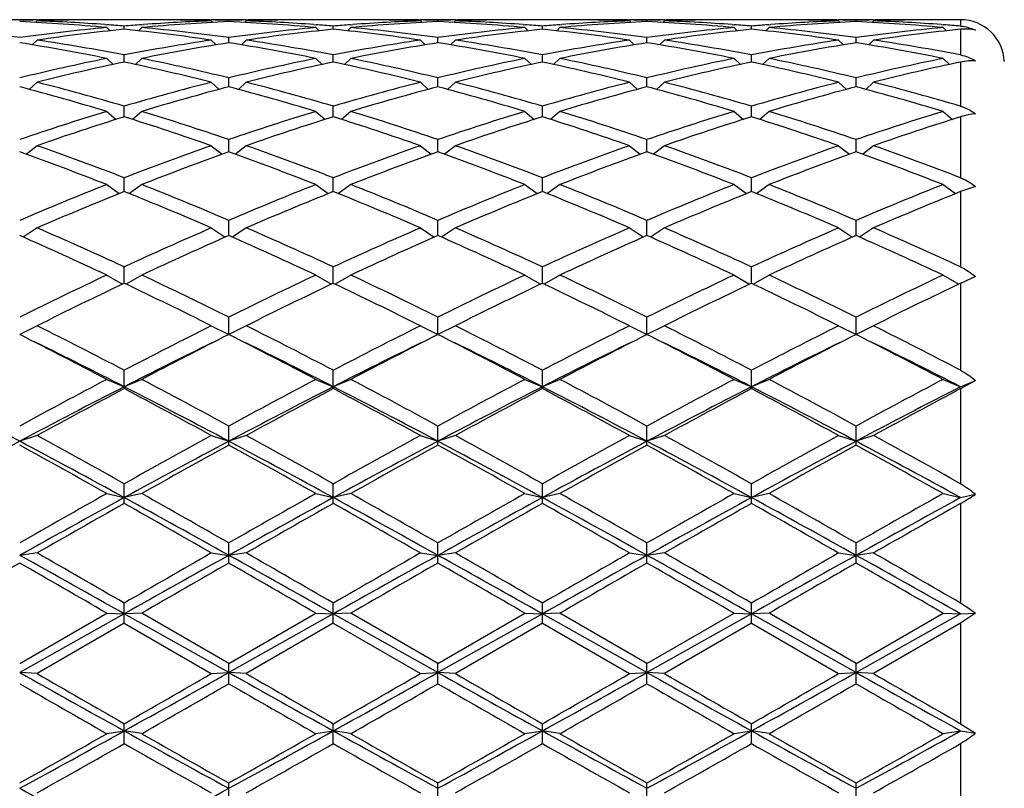
# Model space of a CAD drawing. Units: inches. Extents: x 0 to 11, y 0 to 8.5.
# Drawn here: x 9 to 9.3, y 5 to 5.3 of the extents above; entities that cross this region are included whole.
import ezdxf

# ---------------------------------------------------------------- set-up
doc = ezdxf.new("R2010")
doc.units = ezdxf.units.IN
doc.header["$LTSCALE"] = 0.605
doc.header["$MEASUREMENT"] = 0
doc.layers.get('0').update_dxf_attribs({"linetype": 'CONTINUOUS'})

msp = doc.modelspace()

# ---------------------------------------------------------------- linework, layer by layer
at = {"color": 7, "linetype": 'Continuous'}
for p, q in [((8.98889, 5.26605), (8.97769, 5.26605)), ((8.98889, 5.26567), (8.9884, 5.26518)), ((8.98888, 5.26596), (8.98948, 5.26597)), ((8.99887, 5.26594), (8.99818, 5.26593)), ((9.02345, 5.26605), (9.01007, 5.26605)), ((9.01056, 5.26449), (9.01123, 5.26444)), ((9.01676, 5.26298), (9.01676, 5.26401)), ((9.02229, 5.26444), (9.02295, 5.26449)), ((9.03534, 5.26593), (9.03465, 5.26594)), ((9.04403, 5.26597), (9.04463, 5.26596)), ((9.05583, 5.26605), (9.04463, 5.26605)), ((9.04463, 5.26567), (9.04511, 5.26518)), ((9.05023, 5.26544), (9.05023, 5.26584)), ((9.05583, 5.26567), (9.05534, 5.26518)), ((9.05582, 5.26596), (9.05642, 5.26597)), ((9.0658, 5.26594), (9.06511, 5.26593)), ((9.09039, 5.26605), (9.077, 5.26605)), ((9.0775, 5.26449), (9.07816, 5.26444)), ((9.08369, 5.26298), (9.08369, 5.26401)), ((9.08922, 5.26444), (9.08989, 5.26449)), ((9.10227, 5.26593), (9.10158, 5.26594)), ((9.11097, 5.26597), (9.11157, 5.26596)), ((9.12276, 5.26605), (9.11156, 5.26605)), ((9.11156, 5.26567), (9.11205, 5.26518)), ((9.11716, 5.26544), (9.11716, 5.26584)), ((9.12276, 5.26567), (9.12228, 5.26518)), ((9.12276, 5.26596), (9.12336, 5.26597)), ((9.13274, 5.26594), (9.13205, 5.26593)), ((9.15732, 5.26605), (9.14394, 5.26605)), ((9.14444, 5.26449), (9.1451, 5.26444)), ((9.15063, 5.26298), (9.15063, 5.26401)), ((9.15616, 5.26444), (9.15682, 5.26449)), ((9.16921, 5.26593), (9.16852, 5.26594)), ((9.17791, 5.26597), (9.17851, 5.26596)), ((9.1897, 5.26605), (9.1785, 5.26605)), ((9.1785, 5.26567), (9.17898, 5.26518)), ((9.1841, 5.26544), (9.1841, 5.26584)), ((9.1897, 5.26567), (9.18922, 5.26518)), ((9.18969, 5.26596), (9.19029, 5.26597)), ((9.19968, 5.26594), (9.19899, 5.26593)), ((9.22426, 5.26605), (9.21088, 5.26605)), ((9.21138, 5.26449), (9.21204, 5.26444)), ((9.21757, 5.26298), (9.21757, 5.26401)), ((9.2231, 5.26444), (9.22376, 5.26449)), ((9.23615, 5.26593), (9.23546, 5.26594)), ((9.24484, 5.26597), (9.24544, 5.26596)), ((9.25664, 5.26605), (9.24544, 5.26605)), ((9.24544, 5.26567), (9.24592, 5.26518)), ((9.25104, 5.26544), (9.25104, 5.26584)), ((9.25664, 5.26567), (9.25615, 5.26518)), ((9.25663, 5.26596), (9.25723, 5.26597)), ((9.26662, 5.26594), (9.26593, 5.26593)), ((9.28451, 5.26605), (9.27782, 5.26605)), ((9.27831, 5.26449), (9.27898, 5.26444)), ((9.28451, 5.26605), (9.28451, 5.26401)), ((9.01116, 5.26352), (9.0122, 5.26249)), ((9.02236, 5.26352), (9.02132, 5.26249)), ((9.07809, 5.26352), (9.07913, 5.26249)), ((9.08929, 5.26352), (9.08826, 5.26249)), ((9.14503, 5.26352), (9.14607, 5.26249)), ((9.15623, 5.26352), (9.15519, 5.26249)), ((9.21197, 5.26352), (9.21301, 5.26249)), ((9.22317, 5.26352), (9.22213, 5.26249)), ((9.27891, 5.26352), (9.27995, 5.26249)), ((9.28451, 5.26298), (9.28451, 5.25475)), ((8.98889, 5.2595), (8.98733, 5.258)), ((9.04463, 5.2595), (9.04618, 5.258)), ((9.05023, 5.25865), (9.05023, 5.2603)), ((9.05583, 5.2595), (9.05427, 5.258)), ((9.11156, 5.2595), (9.11312, 5.258)), ((9.11716, 5.25865), (9.11716, 5.2603)), ((9.12276, 5.2595), (9.12121, 5.258)), ((9.1785, 5.2595), (9.18005, 5.258)), ((9.1841, 5.25865), (9.1841, 5.2603)), ((9.1897, 5.2595), (9.18815, 5.258)), ((9.24544, 5.2595), (9.24699, 5.258)), ((9.25104, 5.25865), (9.25104, 5.2603)), ((9.25664, 5.2595), (9.25508, 5.258)), ((9.01676, 5.25249), (9.01676, 5.25475)), ((9.08369, 5.25249), (9.08369, 5.25475)), ((9.15063, 5.25249), (9.15063, 5.25475)), ((9.21757, 5.25249), (9.21757, 5.25475)), ((9.01116, 5.25365), (9.0132, 5.25173)), ((9.02236, 5.25365), (9.02031, 5.25173)), ((9.07809, 5.25365), (9.08014, 5.25173)), ((9.08929, 5.25365), (9.08725, 5.25173)), ((9.14503, 5.25365), (9.14708, 5.25173)), ((9.15623, 5.25365), (9.15419, 5.25173)), ((9.21197, 5.25365), (9.21401, 5.25173)), ((9.22317, 5.25365), (9.22113, 5.25173)), ((9.27891, 5.25365), (9.28095, 5.25173)), ((9.28451, 5.25249), (9.28451, 5.23835)), ((8.98889, 5.24601), (8.98637, 5.24375)), ((9.04463, 5.24601), (9.04714, 5.24375)), ((9.05023, 5.24457), (9.05023, 5.24741)), ((9.05583, 5.24601), (9.05331, 5.24375)), ((9.11156, 5.24601), (9.11408, 5.24375)), ((9.11716, 5.24457), (9.11716, 5.24741)), ((9.12276, 5.24601), (9.12025, 5.24375)), ((9.1785, 5.24601), (9.18102, 5.24375)), ((9.1841, 5.24457), (9.1841, 5.24741)), ((9.1897, 5.24601), (9.18718, 5.24375)), ((9.24544, 5.24601), (9.24796, 5.24375)), ((9.25104, 5.24457), (9.25104, 5.24741)), ((9.25664, 5.24601), (9.25412, 5.24375)), ((9.01116, 5.23668), (9.01414, 5.23413)), ((9.01676, 5.23495), (9.01676, 5.23835)), ((9.02236, 5.23668), (9.01937, 5.23413)), ((9.07809, 5.23668), (9.08108, 5.23413)), ((9.08369, 5.23495), (9.08369, 5.23835)), ((9.08929, 5.23668), (9.08631, 5.23413)), ((9.14503, 5.23668), (9.14802, 5.23413)), ((9.15063, 5.23495), (9.15063, 5.23835)), ((9.15623, 5.23668), (9.15324, 5.23413)), ((9.21197, 5.23668), (9.21496, 5.23413)), ((9.21757, 5.23495), (9.21757, 5.23835)), ((9.22317, 5.23668), (9.22018, 5.23413)), ((9.27891, 5.23668), (9.28189, 5.23413)), ((9.28451, 5.23495), (9.28451, 5.21545)), ((9.05023, 5.22374), (9.05023, 5.22767)), ((9.11716, 5.22374), (9.11716, 5.22767)), ((9.1841, 5.22374), (9.1841, 5.22767)), ((9.25104, 5.22374), (9.25104, 5.22767)), ((8.98889, 5.22573), (8.98543, 5.22297)), ((9.04463, 5.22573), (9.04809, 5.22297)), ((9.05583, 5.22573), (9.05236, 5.22297)), ((9.11156, 5.22573), (9.11502, 5.22297)), ((9.12276, 5.22573), (9.1193, 5.22297)), ((9.1785, 5.22573), (9.18196, 5.22297)), ((9.1897, 5.22573), (9.18624, 5.22297)), ((9.24544, 5.22573), (9.2489, 5.22297)), ((9.25664, 5.22573), (9.25318, 5.22297)), ((9.01676, 5.21104), (9.01676, 5.21545)), ((9.08369, 5.21104), (9.08369, 5.21545)), ((9.15063, 5.21104), (9.15063, 5.21545)), ((9.21757, 5.21104), (9.21757, 5.21545)), ((9.01116, 5.21326), (9.0151, 5.21037)), ((9.02236, 5.21326), (9.01841, 5.21037)), ((9.07809, 5.21326), (9.08204, 5.21037)), ((9.08929, 5.21326), (9.08535, 5.21037)), ((9.14503, 5.21326), (9.14898, 5.21037)), ((9.15623, 5.21326), (9.15228, 5.21037)), ((9.21197, 5.21326), (9.21592, 5.21037)), ((9.22317, 5.21326), (9.21922, 5.21037)), ((9.27891, 5.21326), (9.28285, 5.21037)), ((9.28927, 5.21265), (9.28451, 5.21104)), ((9.28451, 5.21104), (9.28451, 5.18692)), ((9.05023, 5.19697), (9.05023, 5.20182)), ((9.11716, 5.19697), (9.11716, 5.20182)), ((9.1841, 5.19697), (9.1841, 5.20182)), ((9.25104, 5.19697), (9.25104, 5.20182)), ((8.98889, 5.19941), (8.98443, 5.19646)), ((9.04463, 5.19941), (9.04908, 5.19646)), ((9.05583, 5.19941), (9.05137, 5.19646)), ((9.11156, 5.19941), (9.11602, 5.19646)), ((9.12276, 5.19941), (9.11831, 5.19646)), ((9.1785, 5.19941), (9.18296, 5.19646)), ((9.1897, 5.19941), (9.18524, 5.19646)), ((9.24544, 5.19941), (9.24989, 5.19646)), ((9.25664, 5.19941), (9.25218, 5.19646)), ((9.01676, 5.18168), (9.01676, 5.18692)), ((9.08369, 5.18168), (9.08369, 5.18692)), ((9.15063, 5.18168), (9.15063, 5.18692)), ((9.21757, 5.18168), (9.21757, 5.18692)), ((9.01116, 5.18431), (9.01616, 5.18138)), ((9.02236, 5.18431), (9.01736, 5.18138)), ((9.07809, 5.18431), (9.08309, 5.18138)), ((9.08929, 5.18431), (9.08429, 5.18138)), ((9.14503, 5.18431), (9.15003, 5.18138)), ((9.15623, 5.18431), (9.15123, 5.18138)), ((9.21197, 5.18431), (9.21697, 5.18138)), ((9.22317, 5.18431), (9.21817, 5.18138)), ((9.27891, 5.18431), (9.28391, 5.18138)), ((9.28927, 5.18382), (9.28451, 5.18167)), ((9.28451, 5.18167), (9.28451, 5.15385)), ((9.05023, 5.16527), (9.05023, 5.17087)), ((9.11716, 5.16527), (9.11716, 5.17087)), ((9.1841, 5.16527), (9.1841, 5.17087)), ((9.25104, 5.16527), (9.25104, 5.17087)), ((8.98889, 5.16809), (8.98329, 5.16527)), ((9.04463, 5.16809), (9.05023, 5.16527)), ((9.05583, 5.16809), (9.05023, 5.16527)), ((9.11156, 5.16809), (9.11716, 5.16527)), ((9.12276, 5.16809), (9.11716, 5.16527)), ((9.1785, 5.16809), (9.1841, 5.16527)), ((9.1897, 5.16809), (9.1841, 5.16527)), ((9.24544, 5.16809), (9.25104, 5.16527)), ((9.25664, 5.16809), (9.25104, 5.16527)), ((9.01676, 5.14796), (9.01676, 5.15385)), ((9.08369, 5.14796), (9.08369, 5.15385)), ((9.15063, 5.14796), (9.15063, 5.15385)), ((9.21757, 5.14796), (9.21757, 5.15385)), ((9.01116, 5.15092), (9.01676, 5.14859)), ((9.02236, 5.15092), (9.01676, 5.14859)), ((9.07809, 5.15092), (9.08369, 5.14859)), ((9.08929, 5.15092), (9.08369, 5.14859)), ((9.14503, 5.15092), (9.15063, 5.14859)), ((9.15623, 5.15092), (9.15063, 5.14859)), ((9.21197, 5.15092), (9.21757, 5.14859)), ((9.22317, 5.15092), (9.21757, 5.14859)), ((9.27891, 5.15092), (9.28451, 5.14859)), ((9.28451, 5.14859), (9.28927, 5.15057)), ((9.28927, 5.15057), (9.28451, 5.14796)), ((9.28451, 5.14796), (9.28451, 5.11752)), ((9.05023, 5.12989), (9.05023, 5.13601)), ((9.11716, 5.12989), (9.11716, 5.13601)), ((9.1841, 5.12989), (9.1841, 5.13601)), ((9.25104, 5.12989), (9.25104, 5.13601)), ((8.98889, 5.13296), (8.98329, 5.13114)), ((9.04463, 5.13296), (9.05023, 5.13114)), ((9.05583, 5.13296), (9.05023, 5.13114)), ((9.11156, 5.13296), (9.11716, 5.13114)), ((9.12276, 5.13296), (9.11716, 5.13114)), ((9.1785, 5.13296), (9.1841, 5.13114)), ((9.1897, 5.13296), (9.1841, 5.13114)), ((9.24544, 5.13296), (9.25104, 5.13114)), ((9.25664, 5.13296), (9.25104, 5.13114)), ((9.01676, 5.11122), (9.01676, 5.11752)), ((9.08369, 5.11122), (9.08369, 5.11752)), ((9.15063, 5.11122), (9.15063, 5.11752)), ((9.21757, 5.11122), (9.21757, 5.11752)), ((9.01116, 5.11438), (9.01676, 5.11309)), ((9.02236, 5.11438), (9.01676, 5.11309)), ((9.07809, 5.11438), (9.08369, 5.11309)), ((9.08929, 5.11438), (9.08369, 5.11309)), ((9.14503, 5.11438), (9.15063, 5.11309)), ((9.15623, 5.11438), (9.15063, 5.11309)), ((9.21197, 5.11438), (9.21757, 5.11309)), ((9.22317, 5.11438), (9.21757, 5.11309)), ((9.27891, 5.11438), (9.28451, 5.11309)), ((9.28451, 5.11309), (9.28927, 5.11419)), ((9.28451, 5.11122), (9.28451, 5.07933)), ((9.05023, 5.09216), (9.05023, 5.09857)), ((9.11716, 5.09216), (9.11716, 5.09857)), ((9.1841, 5.09216), (9.1841, 5.09857)), ((9.25104, 5.09216), (9.25104, 5.09857)), ((8.98889, 5.09537), (8.98329, 5.09462)), ((9.04463, 5.09537), (9.05023, 5.09462)), ((9.05583, 5.09537), (9.05023, 5.09462)), ((9.11156, 5.09537), (9.11716, 5.09462)), ((9.12276, 5.09537), (9.11716, 5.09462)), ((9.1785, 5.09537), (9.1841, 5.09462)), ((9.1897, 5.09537), (9.1841, 5.09462)), ((9.24544, 5.09537), (9.25104, 5.09462)), ((9.25664, 5.09537), (9.25104, 5.09462)), ((9.01676, 5.07286), (9.01676, 5.07933)), ((9.08369, 5.07286), (9.08369, 5.07933)), ((9.15063, 5.07286), (9.15063, 5.07933)), ((9.21757, 5.07286), (9.21757, 5.07933)), ((8.98329, 5.06), (9.01116, 5.0761)), ((9.01676, 5.0759), (8.98329, 5.05711)), ((9.01116, 5.0761), (9.01676, 5.0759)), ((9.02236, 5.0761), (9.01676, 5.0759)), ((9.05023, 5.05711), (9.01676, 5.0759)), ((9.05023, 5.06), (9.02236, 5.0761)), ((9.05023, 5.06), (9.07809, 5.0761)), ((9.08369, 5.0759), (9.05023, 5.05711)), ((9.07809, 5.0761), (9.08369, 5.0759)), ((9.08929, 5.0761), (9.08369, 5.0759)), ((9.11716, 5.05711), (9.08369, 5.0759)), ((9.11716, 5.06), (9.08929, 5.0761)), ((9.11716, 5.06), (9.14503, 5.0761)), ((9.15063, 5.0759), (9.11716, 5.05711)), ((9.14503, 5.0761), (9.15063, 5.0759)), ((9.15623, 5.0761), (9.15063, 5.0759)), ((9.1841, 5.05711), (9.15063, 5.0759)), ((9.1841, 5.06), (9.15623, 5.0761)), ((9.1841, 5.06), (9.21197, 5.0761)), ((9.21757, 5.0759), (9.1841, 5.05711)), ((9.21197, 5.0761), (9.21757, 5.0759)), ((9.22317, 5.0761), (9.21757, 5.0759)), ((9.25104, 5.05711), (9.21757, 5.0759)), ((9.25104, 5.06), (9.22317, 5.0761)), ((9.25104, 5.06), (9.27891, 5.0761)), ((9.28451, 5.0759), (9.25104, 5.05711)), ((9.27891, 5.0761), (9.28451, 5.0759)), ((9.28451, 5.0759), (9.28927, 5.07607)), ((9.28927, 5.07607), (9.28451, 5.07286)), ((9.01676, 5.07286), (8.98889, 5.05676)), ((9.01676, 5.07286), (9.04463, 5.05676)), ((9.08369, 5.07286), (9.05583, 5.05676)), ((9.08369, 5.07286), (9.11156, 5.05676)), ((9.15063, 5.07286), (9.12276, 5.05676)), ((9.15063, 5.07286), (9.1785, 5.05676)), ((9.21757, 5.07286), (9.1897, 5.05676)), ((9.21757, 5.07286), (9.24544, 5.05676)), ((9.28451, 5.07286), (9.25664, 5.05676)), ((9.28451, 5.07286), (9.28451, 5.04074)), ((9.05023, 5.05353), (9.05023, 5.06)), ((9.11716, 5.05353), (9.11716, 5.06)), ((9.1841, 5.05353), (9.1841, 5.06)), ((9.25104, 5.05353), (9.25104, 5.06)), ((8.98889, 5.05676), (8.98329, 5.05711)), ((9.04463, 5.05676), (9.05023, 5.05711)), ((9.05583, 5.05676), (9.05023, 5.05711)), ((9.11156, 5.05676), (9.11716, 5.05711)), ((9.12276, 5.05676), (9.11716, 5.05711)), ((9.1785, 5.05676), (9.1841, 5.05711)), ((9.1897, 5.05676), (9.1841, 5.05711)), ((9.24544, 5.05676), (9.25104, 5.05711)), ((9.25664, 5.05676), (9.25104, 5.05711)), ((9.01676, 5.03435), (9.01676, 5.04074)), ((9.08369, 5.03435), (9.08369, 5.04074)), ((9.15063, 5.03435), (9.15063, 5.04074)), ((9.21757, 5.03435), (9.21757, 5.04074)), ((9.28451, 5.04074), (9.28927, 5.03768)), ((9.01116, 5.03755), (9.01676, 5.03844)), ((9.02236, 5.03755), (9.01676, 5.03844)), ((9.07809, 5.03755), (9.08369, 5.03844)), ((9.08929, 5.03755), (9.08369, 5.03844)), ((9.14503, 5.03755), (9.15063, 5.03844)), ((9.15623, 5.03755), (9.15063, 5.03844)), ((9.21197, 5.03755), (9.21757, 5.03844)), ((9.22317, 5.03755), (9.21757, 5.03844)), ((9.27891, 5.03755), (9.28451, 5.03844)), ((9.28451, 5.03844), (9.28927, 5.03768)), ((9.28451, 5.03435), (9.28451, 5.00324)), ((9.05023, 5.01551), (9.05023, 5.02177)), ((9.11716, 5.01551), (9.11716, 5.02177)), ((9.1841, 5.01551), (9.1841, 5.02177)), ((9.25104, 5.01551), (9.25104, 5.02177))]:
    msp.add_line(p, q, dxfattribs=at)
for centre, radius, start, end in [((8.99888, 4.67535), 0.5907, 90.96964, 91.51242), ((8.95606, 4.66662), 0.59943, 84.72659, 87.39692), ((9.01009, 4.67496), 0.59109, 91.15456, 92.05538), ((8.96756, 4.67149), 0.59456, 85.85199, 87.944), ((8.99887, 4.67609), 0.58996, 90.00007, 90.91151), ((9.01007, 4.67612), 0.58993, 90.00002, 91.08768), ((8.99887, 4.6762), 0.58984, 89.46165, 89.99999), ((8.96716, 4.66551), 0.60055, 85.26237, 85.79165), ((9.06639, 4.66509), 0.60097, 94.20853, 94.73744), ((9.07732, 4.66856), 0.59749, 92.59874, 95.27775), ((9.06602, 4.67032), 0.59573, 92.05806, 94.14594), ((9.02345, 4.676), 0.59004, 88.91242, 89.99987), ((9.03465, 4.6762), 0.58984, 90.00001, 90.53835), ((9.03465, 4.67609), 0.58996, 89.08849, 89.99993), ((9.02342, 4.6747), 0.59135, 87.94482, 88.84525), ((9.03463, 4.67535), 0.5907, 88.48758, 89.03036), ((9.06582, 4.67535), 0.5907, 90.96964, 91.51242), ((9.023, 4.66662), 0.59943, 84.72659, 87.39692), ((9.07703, 4.67496), 0.59109, 91.15456, 92.05538), ((9.03449, 4.67149), 0.59456, 85.85199, 87.944), ((9.0658, 4.67609), 0.58996, 90.00007, 90.91151), ((9.077, 4.67612), 0.58993, 90.00002, 91.08768), ((9.0658, 4.6762), 0.58984, 89.46165, 89.99999), ((9.03409, 4.66551), 0.60055, 85.26237, 85.79165), ((9.13333, 4.66509), 0.60097, 94.20853, 94.73744), ((9.14425, 4.66856), 0.59749, 92.59874, 95.27775), ((9.13296, 4.67032), 0.59573, 92.05806, 94.14594), ((9.09038, 4.676), 0.59004, 88.91242, 89.99987), ((9.10159, 4.6762), 0.58984, 90.00001, 90.53835), ((9.10158, 4.67609), 0.58996, 89.08849, 89.99993), ((9.09036, 4.6747), 0.59135, 87.94482, 88.84525), ((9.10157, 4.67535), 0.5907, 88.48758, 89.03036), ((9.13275, 4.67535), 0.5907, 90.96964, 91.51242), ((9.08994, 4.66662), 0.59943, 84.72659, 87.39692), ((9.14396, 4.67496), 0.59109, 91.15456, 92.05538), ((9.10143, 4.67149), 0.59456, 85.85199, 87.944), ((9.13274, 4.67609), 0.58996, 90.00007, 90.91151), ((9.13274, 4.6762), 0.58984, 89.46165, 89.99999), ((9.14394, 4.67612), 0.58993, 90.00002, 91.08768), ((9.10103, 4.66551), 0.60055, 85.26237, 85.79165), ((9.20027, 4.66509), 0.60097, 94.20853, 94.73744), ((9.21119, 4.66856), 0.59749, 92.59874, 95.27775), ((9.19989, 4.67032), 0.59573, 92.05806, 94.14594), ((9.15732, 4.676), 0.59004, 88.91242, 89.99987), ((9.16852, 4.6762), 0.58984, 90.00001, 90.53835), ((9.16852, 4.67609), 0.58996, 89.08849, 89.99993), ((9.15729, 4.6747), 0.59135, 87.94482, 88.84525), ((9.16851, 4.67535), 0.5907, 88.48758, 89.03036), ((9.19969, 4.67535), 0.5907, 90.96964, 91.51242), ((9.15688, 4.66662), 0.59943, 84.72659, 87.39692), ((9.2109, 4.67496), 0.59109, 91.15456, 92.05538), ((9.16837, 4.67149), 0.59456, 85.85199, 87.944), ((9.19968, 4.67609), 0.58996, 90.00007, 90.91151), ((9.19968, 4.6762), 0.58984, 89.46165, 89.99999), ((9.21088, 4.67612), 0.58993, 90.00002, 91.08768), ((9.16797, 4.66551), 0.60055, 85.26237, 85.79165), ((9.2672, 4.66509), 0.60097, 94.20853, 94.73744), ((9.27813, 4.66856), 0.59749, 92.59874, 95.27775), ((9.26683, 4.67032), 0.59573, 92.05806, 94.14594), ((9.22426, 4.676), 0.59004, 88.91242, 89.99987), ((9.23546, 4.6762), 0.58984, 90.00001, 90.53835), ((9.23546, 4.67609), 0.58996, 89.08849, 89.99993), ((9.22423, 4.6747), 0.59135, 87.94482, 88.84525), ((9.23545, 4.67535), 0.5907, 88.48758, 89.03036), ((9.26663, 4.67535), 0.5907, 90.96964, 91.51242), ((9.22381, 4.66662), 0.59943, 84.72659, 87.39692), ((9.27784, 4.67496), 0.59109, 91.15456, 92.05538), ((9.23531, 4.67149), 0.59456, 85.85199, 87.944), ((9.26662, 4.67609), 0.58996, 90.00007, 90.91151), ((9.27782, 4.67612), 0.58993, 90.00002, 91.08768), ((9.26662, 4.6762), 0.58984, 89.46165, 89.99999), ((9.23491, 4.66551), 0.60055, 85.26237, 85.79165), ((9.28451, 5.25205), 0.014, 2.5, 90), ((8.89911, 4.65355), 0.61256, 82.10147, 84.72572), ((9.06785, 4.65025), 0.61588, 95.28136, 97.89144), ((9.07913, 4.64954), 0.6166, 95.80585, 98.41578), ((8.95394, 4.64596), 0.62021, 81.59183, 84.18655), ((8.96605, 4.65355), 0.61256, 82.10147, 84.72572), ((9.13478, 4.65025), 0.61588, 95.28136, 97.89144), ((9.14607, 4.64954), 0.6166, 95.80585, 98.41578), ((9.02087, 4.64596), 0.62021, 81.59183, 84.18655), ((9.03299, 4.65355), 0.61256, 82.10147, 84.72572), ((9.20172, 4.65025), 0.61588, 95.28136, 97.89144), ((9.21301, 4.64954), 0.6166, 95.80585, 98.41578), ((9.08781, 4.64596), 0.62021, 81.59183, 84.18655), ((9.09992, 4.65355), 0.61256, 82.10147, 84.72572), ((9.26866, 4.65025), 0.61588, 95.28136, 97.89144), ((9.27994, 4.64954), 0.6166, 95.80585, 98.41578), ((9.15475, 4.64596), 0.62021, 81.59183, 84.18655), ((9.16686, 4.65355), 0.61256, 82.10147, 84.72572), ((9.3356, 4.65025), 0.61588, 95.28136, 97.89144), ((9.34688, 4.64954), 0.6166, 95.80585, 98.41578), ((8.8818, 4.61296), 0.65362, 78.5854, 81.06758), ((8.89501, 4.62442), 0.64198, 79.06777, 81.59108), ((9.13937, 4.61938), 0.6471, 98.4189, 100.92225), ((9.15075, 4.61831), 0.64818, 98.92201, 101.42501), ((8.94874, 4.61296), 0.65362, 78.5854, 81.06758), ((8.96194, 4.62442), 0.64198, 79.06777, 81.59108), ((9.2063, 4.61938), 0.6471, 98.4189, 100.92225), ((9.21769, 4.61831), 0.64818, 98.92201, 101.42501), ((9.01568, 4.61296), 0.65362, 78.5854, 81.06758), ((9.02888, 4.62442), 0.64198, 79.06777, 81.59108), ((9.27324, 4.61938), 0.6471, 98.4189, 100.92225), ((9.28463, 4.61831), 0.64818, 98.92201, 101.42501), ((9.08261, 4.61296), 0.65362, 78.5854, 81.06758), ((9.09582, 4.62442), 0.64198, 79.06777, 81.59108), ((9.34018, 4.61938), 0.6471, 98.4189, 100.92225), ((9.35156, 4.61831), 0.64818, 98.92201, 101.42501), ((9.14955, 4.61296), 0.65362, 78.5854, 81.06758), ((9.16276, 4.62442), 0.64198, 79.06777, 81.59108), ((9.14828, 4.57529), 0.69207, 101.42751, 103.79193), ((9.15981, 4.57383), 0.69358, 101.90284, 104.26659), ((8.87201, 4.56652), 0.70107, 75.74605, 78.08452), ((8.88679, 4.58225), 0.68494, 76.19576, 78.5848), ((9.21521, 4.57529), 0.69207, 101.42751, 103.79193), ((9.22675, 4.57383), 0.69358, 101.90284, 104.26659), ((8.93894, 4.56652), 0.70107, 75.74605, 78.08452), ((8.95373, 4.58225), 0.68494, 76.19576, 78.5848), ((9.28215, 4.57529), 0.69207, 101.42751, 103.79193), ((9.29368, 4.57383), 0.69358, 101.90284, 104.26659), ((9.00588, 4.56652), 0.70107, 75.74605, 78.08452), ((9.02067, 4.58225), 0.68494, 76.19576, 78.5848), ((9.34909, 4.57529), 0.69207, 101.42751, 103.79193), ((9.36062, 4.57383), 0.69358, 101.90284, 104.26659), ((9.07282, 4.56652), 0.70107, 75.74605, 78.08452), ((9.08761, 4.58225), 0.68494, 76.19576, 78.5848), ((9.41603, 4.57529), 0.69207, 101.42751, 103.79193), ((9.42756, 4.57383), 0.69358, 101.90284, 104.26659), ((8.80585, 4.52552), 0.74338, 73.51784, 75.74562), ((9.23018, 4.51638), 0.75286, 104.26841, 106.46813), ((8.87279, 4.52552), 0.74338, 73.51784, 75.74562), ((9.29712, 4.51638), 0.75286, 104.26841, 106.46813), ((8.93972, 4.52552), 0.74338, 73.51784, 75.74562), ((9.36405, 4.51638), 0.75286, 104.26841, 106.46813), ((9.00666, 4.52552), 0.74338, 73.51784, 75.74562), ((9.43099, 4.51638), 0.75286, 104.26841, 106.46813), ((9.0736, 4.52552), 0.74338, 73.51784, 75.74562), ((8.7889, 4.50491), 0.76477, 73.10481, 75.27493), ((9.24191, 4.51446), 0.75485, 104.71081, 106.90944), ((8.85583, 4.50491), 0.76477, 73.10481, 75.27493), ((9.30885, 4.51446), 0.75485, 104.71081, 106.90944), ((8.92277, 4.50491), 0.76477, 73.10481, 75.27493), ((9.37579, 4.51446), 0.75485, 104.71081, 106.90944), ((8.98971, 4.50491), 0.76477, 73.10481, 75.27493), ((9.44273, 4.51446), 0.75485, 104.71081, 106.90944), ((9.05665, 4.50491), 0.76477, 73.10481, 75.27493), ((9.25332, 4.44015), 0.83253, 106.91063, 108.92648), ((8.78399, 4.45189), 0.82019, 71.05836, 73.10453), ((9.32026, 4.44015), 0.83253, 106.91063, 108.92648), ((8.85092, 4.45189), 0.82019, 71.05836, 73.10453), ((9.3872, 4.44015), 0.83253, 106.91063, 108.92648), ((8.91786, 4.45189), 0.82019, 71.05836, 73.10453), ((9.45413, 4.44015), 0.83253, 106.91063, 108.92648), ((8.9848, 4.45189), 0.82019, 71.05836, 73.10453), ((9.52107, 4.44015), 0.83253, 106.91063, 108.92648), ((9.26533, 4.43769), 0.83512, 107.31629, 109.33054), ((8.76414, 4.42546), 0.848, 70.68476, 72.66841), ((9.33226, 4.43769), 0.83512, 107.31629, 109.33054), ((8.83108, 4.42546), 0.848, 70.68476, 72.66841), ((9.3992, 4.43769), 0.83512, 107.31629, 109.33054), ((8.89801, 4.42546), 0.848, 70.68476, 72.66841), ((9.46614, 4.43769), 0.83512, 107.31629, 109.33054), ((8.96495, 4.42546), 0.848, 70.68476, 72.66841), ((9.53308, 4.43769), 0.83512, 107.31629, 109.33054), ((8.66092, 4.32406), 0.95569, 68.50162, 70.28668), ((8.68467, 4.35776), 0.91974, 68.83415, 70.68461), ((9.35436, 4.34279), 0.93569, 109.33117, 111.15007), ((9.36673, 4.33965), 0.93904, 109.69749, 111.51421), ((8.72786, 4.32406), 0.95569, 68.50162, 70.28668), ((8.75161, 4.35776), 0.91974, 68.83415, 70.68461), ((9.4213, 4.34279), 0.93569, 109.33117, 111.15007), ((9.43367, 4.33965), 0.93904, 109.69749, 111.51421), ((8.79479, 4.32406), 0.95569, 68.50162, 70.28668), ((8.81854, 4.35776), 0.91974, 68.83415, 70.68461), ((9.48824, 4.34279), 0.93569, 109.33117, 111.15007), ((9.50061, 4.33965), 0.93904, 109.69749, 111.51421), ((8.86173, 4.32406), 0.95569, 68.50162, 70.28668), ((8.88548, 4.35776), 0.91974, 68.83415, 70.68461), ((9.55518, 4.34279), 0.93569, 109.33117, 111.15007), ((9.56754, 4.33965), 0.93904, 109.69749, 111.51421), ((8.92867, 4.32406), 0.95569, 68.50162, 70.28668), ((8.95242, 4.35776), 0.91974, 68.83415, 70.68461), ((9.40336, 4.21834), 1.06944, 111.5144, 113.12848), ((9.41623, 4.2143), 1.0738, 111.83981, 113.4511), ((8.60893, 4.19426), 1.09552, 66.56488, 68.14422), ((8.63804, 4.23754), 1.04869, 66.85555, 68.50157), ((9.4703, 4.21834), 1.06944, 111.5144, 113.12848), ((9.48316, 4.2143), 1.0738, 111.83981, 113.4511), ((8.67586, 4.19426), 1.09552, 66.56488, 68.14422), ((8.70498, 4.23754), 1.04869, 66.85555, 68.50157), ((9.53723, 4.21834), 1.06944, 111.5144, 113.12848), ((9.5501, 4.2143), 1.0738, 111.83981, 113.4511), ((8.7428, 4.19426), 1.09552, 66.56488, 68.14422), ((8.77191, 4.23754), 1.04869, 66.85555, 68.50157), ((9.60417, 4.21834), 1.06944, 111.5144, 113.12848), ((9.61704, 4.2143), 1.0738, 111.83981, 113.4511), ((8.80974, 4.19426), 1.09552, 66.56488, 68.14422), ((8.83885, 4.23754), 1.04869, 66.85555, 68.50157), ((9.67111, 4.21834), 1.06944, 111.5144, 113.12848), ((9.68398, 4.2143), 1.0738, 111.83981, 113.4511), ((8.49336, 4.0571), 1.24516, 65.14359, 66.54904), ((9.54015, 4.0571), 1.24516, 113.45096, 114.85641), ((8.57155, 4.08219), 1.21767, 65.12772, 66.56491), ((9.60709, 4.0571), 1.24516, 113.45096, 114.85641), ((8.63848, 4.08219), 1.21767, 65.12772, 66.56491), ((9.67403, 4.0571), 1.24516, 113.45096, 114.85641), ((8.70542, 4.08219), 1.21767, 65.12772, 66.56491), ((9.74097, 4.0571), 1.24516, 113.45096, 114.85641), ((8.77236, 4.08219), 1.21767, 65.12772, 66.56491), ((8.47978, 4.05182), 1.25095, 64.86325, 66.2653), ((9.55374, 4.05182), 1.25095, 113.7347, 115.13675), ((8.53476, 4.02551), 1.27985, 64.87908, 66.24948), ((9.62067, 4.05182), 1.25095, 113.7347, 115.13675), ((8.6017, 4.02551), 1.27985, 64.87908, 66.24948), ((9.68761, 4.05182), 1.25095, 113.7347, 115.13675), ((8.66863, 4.02551), 1.27985, 64.87908, 66.24948), ((9.75455, 4.05182), 1.25095, 113.7347, 115.13675), ((8.73557, 4.02551), 1.27985, 64.87908, 66.24948), ((9.64073, 3.84254), 1.48213, 115.13641, 116.3324), ((8.39279, 3.84254), 1.48213, 63.6676, 64.86359), ((9.70766, 3.84254), 1.48213, 115.13641, 116.3324), ((8.47605, 3.87642), 1.44452, 63.65203, 64.87915), ((9.7746, 3.84254), 1.48213, 115.13641, 116.3324), ((8.54299, 3.87642), 1.44452, 63.65203, 64.87915), ((9.84154, 3.84254), 1.48213, 115.13641, 116.3324), ((8.60993, 3.87642), 1.44452, 63.65203, 64.87915), ((9.90848, 3.84254), 1.48213, 115.13641, 116.3324), ((9.65539, 3.83539), 1.49008, 115.37829, 116.57031), ((8.37812, 3.83539), 1.49008, 63.42969, 64.62171), ((9.72233, 3.83539), 1.49008, 115.37829, 116.57031), ((8.42762, 3.7996), 1.52988, 63.44519, 64.6062), ((9.78927, 3.83539), 1.49008, 115.37829, 116.57031), ((8.49456, 3.7996), 1.52988, 63.44519, 64.6062), ((9.85621, 3.83539), 1.49008, 115.37829, 116.57031), ((8.5615, 3.7996), 1.52988, 63.44519, 64.6062), ((9.92314, 3.83539), 1.49008, 115.37829, 116.57031), ((8.17677, 3.5442), 1.81564, 62.44252, 63.43012), ((9.85674, 3.5442), 1.81564, 116.56988, 117.55748), ((8.24371, 3.5442), 1.81564, 62.44252, 63.43012), ((9.92368, 3.5442), 1.81564, 116.56988, 117.55748), ((8.33527, 3.59239), 1.76152, 62.42735, 63.4453), ((9.99062, 3.5442), 1.81564, 116.56988, 117.55748), ((8.40221, 3.59239), 1.76152, 62.42735, 63.4453), ((10.05755, 3.5442), 1.81564, 116.56988, 117.55748), ((8.46915, 3.59239), 1.76152, 62.42735, 63.4453), ((8.16032, 3.53396), 1.82715, 62.24679, 63.22991), ((9.87319, 3.53396), 1.82715, 116.77009, 117.75321), ((8.22726, 3.53396), 1.82715, 62.24679, 63.22991), ((9.94013, 3.53396), 1.82715, 116.77009, 117.75321), ((8.26767, 3.48249), 1.88505, 62.26189, 63.21481), ((10.00707, 3.53396), 1.82715, 116.77009, 117.75321), ((8.33461, 3.48249), 1.88505, 62.26189, 63.21481), ((10.07401, 3.53396), 1.82715, 116.77009, 117.75321), ((8.40154, 3.48249), 1.88505, 62.26189, 63.21481), ((8.15061, 3.45332), 1.90372, 62.93661, 63.88826), ((9.85654, 3.506), 1.84481, 116.09655, 117.07858), ((8.21755, 3.45332), 1.90372, 62.93661, 63.88826), ((9.92347, 3.506), 1.84481, 116.09655, 117.07858), ((8.28449, 3.45332), 1.90372, 62.93661, 63.88826), ((9.99041, 3.506), 1.84481, 116.09655, 117.07858), ((8.35142, 3.45332), 1.90372, 62.93661, 63.88826), ((10.05735, 3.506), 1.84481, 116.09655, 117.07858), ((8.41836, 3.45332), 1.90372, 62.93661, 63.88826), ((10.09042, 3.09981), 2.31773, 117.75276, 118.53407), ((7.94309, 3.09981), 2.31773, 61.46593, 62.24724), ((10.15736, 3.09981), 2.31773, 117.75276, 118.53407), ((8.01003, 3.09981), 2.31773, 61.46593, 62.24724), ((10.2243, 3.09981), 2.31773, 117.75276, 118.53407), ((8.11675, 3.17418), 2.23339, 61.45118, 62.262), ((10.29124, 3.09981), 2.31773, 117.75276, 118.53407), ((8.18368, 3.17418), 2.23339, 61.45118, 62.262), ((10.35817, 3.09981), 2.31773, 117.75276, 118.53407), ((7.85511, 3.00814), 2.40415, 62.01339, 62.91293), ((10.06235, 3.10236), 2.29789, 117.06627, 118.00741), ((10.11017, 3.08388), 2.33581, 117.9117, 118.6881), ((7.92204, 3.00814), 2.40415, 62.01339, 62.91293), ((7.92334, 3.08388), 2.33581, 61.3119, 62.0883), ((10.12928, 3.10236), 2.29789, 117.06627, 118.00741), ((10.17711, 3.08388), 2.33581, 117.9117, 118.6881), ((7.98898, 3.00814), 2.40415, 62.01339, 62.91293), ((7.99028, 3.08388), 2.33581, 61.3119, 62.0883), ((10.19622, 3.10236), 2.29789, 117.06627, 118.00741), ((10.24405, 3.08388), 2.33581, 117.9117, 118.6881), ((8.05592, 3.00814), 2.40415, 62.01339, 62.91293), ((8.01368, 3.00302), 2.42764, 61.32658, 62.07362), ((10.26316, 3.10236), 2.29789, 117.06627, 118.00741), ((10.31098, 3.08388), 2.33581, 117.9117, 118.6881), ((8.12286, 3.00814), 2.40415, 62.01339, 62.91293), ((8.08062, 3.00302), 2.42764, 61.32658, 62.07362), ((10.3301, 3.10236), 2.29789, 117.06627, 118.00741), ((10.37792, 3.08388), 2.33581, 117.9117, 118.6881), ((7.47154, 2.36006), 3.1609, 60.73486, 61.31231), ((10.56197, 2.36006), 3.1609, 118.68769, 119.26514), ((7.53848, 2.36006), 3.1609, 60.73486, 61.31231), ((10.62891, 2.36006), 3.1609, 118.68769, 119.26514), ((7.60542, 2.36006), 3.1609, 60.73486, 61.31231), ((10.69584, 2.36006), 3.1609, 118.68769, 119.26514), ((7.74496, 2.49117), 3.01103, 60.72049, 61.32668), ((10.76278, 2.36006), 3.1609, 118.68769, 119.26514), ((7.8119, 2.49117), 3.01103, 60.72049, 61.32668), ((10.44378, 2.38278), 3.11232, 117.98647, 118.68649), ((7.43175, 2.21396), 3.30412, 61.33383, 61.99322), ((7.44452, 2.33156), 3.1935, 60.622, 61.19419), ((10.51072, 2.38278), 3.11232, 117.98647, 118.68649), ((10.58899, 2.33156), 3.1935, 118.80581, 119.378), ((7.49869, 2.21396), 3.30412, 61.33383, 61.99322), ((7.51146, 2.33156), 3.1935, 60.622, 61.19419), ((10.57766, 2.38278), 3.11232, 117.98647, 118.68649), ((10.65593, 2.33156), 3.1935, 118.80581, 119.378), ((7.56563, 2.21396), 3.30412, 61.33383, 61.99322), ((7.5784, 2.33156), 3.1935, 60.622, 61.19419), ((10.6446, 2.38278), 3.11232, 117.98647, 118.68649), ((10.72286, 2.33156), 3.1935, 118.80581, 119.378), ((7.63256, 2.21396), 3.30412, 61.33383, 61.99322), ((7.56355, 2.18457), 3.3617, 60.63631, 61.17988), ((10.71153, 2.38278), 3.11232, 117.98647, 118.68649), ((10.7898, 2.33156), 3.1935, 118.80581, 119.378), ((7.6995, 2.21396), 3.30412, 61.33383, 61.99322), ((7.63049, 2.18457), 3.3617, 60.63631, 61.17988), ((11.40773, 0.85727), 4.88534, 119.37768, 119.75346), ((11.29473, 0.94643), 4.7487, 118.66605, 119.1273), ((6.52156, 0.55288), 5.19823, 60.89264, 61.314), ((6.62578, 0.85727), 4.88534, 60.24654, 60.62232), ((11.47467, 0.85727), 4.88534, 119.37768, 119.75346), ((11.36166, 0.94643), 4.7487, 118.66605, 119.1273), ((6.5885, 0.55288), 5.19823, 60.89264, 61.314), ((6.69272, 0.85727), 4.88534, 60.24654, 60.62232), ((11.5416, 0.85727), 4.88534, 119.37768, 119.75346), ((11.4286, 0.94643), 4.7487, 118.66605, 119.1273), ((6.65544, 0.55288), 5.19823, 60.89264, 61.314), ((6.75966, 0.85727), 4.88534, 60.24654, 60.62232), ((11.60854, 0.85727), 4.88534, 119.37768, 119.75346), ((11.49554, 0.94643), 4.7487, 118.66605, 119.1273), ((6.72237, 0.55288), 5.19823, 60.89264, 61.314), ((6.99456, 1.15336), 4.54493, 60.23246, 60.63639), ((11.67548, 0.85727), 4.88534, 119.37768, 119.75346), ((11.56248, 0.94643), 4.7487, 118.66605, 119.1273), ((9.25087, 5.17061), 0.06825, 299.5253, 304.2367), ((11.4566, 0.79097), 4.9616, 119.45538, 119.82566), ((6.57691, 0.79097), 4.9616, 60.17434, 60.54462), ((11.52354, 0.79097), 4.9616, 119.45538, 119.82566), ((6.64385, 0.79097), 4.9616, 60.17434, 60.54462), ((11.59048, 0.79097), 4.9616, 119.45538, 119.82566), ((6.71079, 0.79097), 4.9616, 60.17434, 60.54462), ((11.65741, 0.79097), 4.9616, 119.45538, 119.82566), ((6.57648, 0.43729), 5.36852, 60.18837, 60.53058), ((11.72435, 0.79097), 4.9616, 119.45538, 119.82566), ((3.19827, -5.28749), 11.88506, 60.688127, 60.872998), ((3.77433, -4.00039), 10.48449, 59.998829, 60.174534), ((14.25918, -4.00039), 10.48449, 119.825466, 120.001171), ((13.81539, -3.46414), 9.79587, 119.107288, 119.331587), ((3.26521, -5.28749), 11.88506, 60.688127, 60.872998), ((3.84127, -4.00039), 10.48449, 59.998829, 60.174534), ((14.32612, -4.00039), 10.48449, 119.825466, 120.001171), ((13.88233, -3.46414), 9.79587, 119.107288, 119.331587), ((3.33215, -5.28749), 11.88506, 60.688127, 60.872998), ((3.9082, -4.00039), 10.48449, 59.998829, 60.174534), ((14.39306, -4.00039), 10.48449, 119.825466, 120.001171), ((13.94927, -3.46414), 9.79587, 119.107288, 119.331587), ((3.39908, -5.28749), 11.88506, 60.688127, 60.872998), ((3.97514, -4.00039), 10.48449, 59.998829, 60.174534), ((14.46, -4.00039), 10.48449, 119.825466, 120.001171), ((14.01621, -3.46414), 9.79587, 119.107288, 119.331587), ((3.46602, -5.28749), 11.88506, 60.688127, 60.872998), ((4.75567, -2.76009), 9.05355, 59.984944, 60.18842), ((14.37898, -4.30527), 10.83628, 119.863023, 120.033083), ((3.5876, -4.30527), 10.83628, 59.966917, 60.136977), ((14.44592, -4.30527), 10.83628, 119.863023, 120.033083), ((3.65453, -4.30527), 10.83628, 59.966917, 60.136977), ((14.51285, -4.30527), 10.83628, 119.863023, 120.033083), ((3.72147, -4.30527), 10.83628, 59.966917, 60.136977), ((14.57979, -4.30527), 10.83628, 119.863023, 120.033083), ((3.78841, -4.30527), 10.83628, 59.966917, 60.136977), ((14.64673, -4.30527), 10.83628, 119.863023, 120.033083), ((2.8013, -6.13477), 12.9477, 59.980783, 60.123111), ((12.72664, 11.72759), 7.64905, 240.699655, 240.986731), ((13.11671, 12.20597), 8.25531, 239.998641, 240.221739), ((4.71198, 12.79391), 8.87009, 299.033028, 299.280586), ((4.9168, 12.20597), 8.25531, 299.778261, 300.001359), ((12.79357, 11.72759), 7.64905, 240.699655, 240.986731), ((13.18365, 12.20597), 8.25531, 239.998641, 240.221739), ((4.77892, 12.79391), 8.87009, 299.033028, 299.280586), ((4.98374, 12.20597), 8.25531, 299.778261, 300.001359), ((12.86051, 11.72759), 7.64905, 240.699655, 240.986731), ((13.25059, 12.20597), 8.25531, 239.998641, 240.221739), ((4.84585, 12.79391), 8.87009, 299.033028, 299.280586), ((5.05068, 12.20597), 8.25531, 299.778261, 300.001359), ((12.92745, 11.72759), 7.64905, 240.699655, 240.986731), ((13.31752, 12.20597), 8.25531, 239.998641, 240.221739), ((4.91279, 12.79391), 8.87009, 299.033028, 299.280586), ((5.11761, 12.20597), 8.25531, 299.778261, 300.001359), ((12.99439, 11.72759), 7.64905, 240.699655, 240.986731), ((13.38446, 12.20597), 8.25531, 239.998641, 240.221739), ((13.00273, 12.02699), 8.04891, 240.041221, 240.269936), ((5.03079, 12.02699), 8.04891, 299.730064, 299.958779), ((13.06966, 12.02699), 8.04891, 240.041221, 240.269936), ((5.09772, 12.02699), 8.04891, 299.730064, 299.958779), ((13.1366, 12.02699), 8.04891, 240.041221, 240.269936), ((5.16466, 12.02699), 8.04891, 299.730064, 299.958779), ((13.20354, 12.02699), 8.04891, 240.041221, 240.269936), ((5.2316, 12.02699), 8.04891, 299.730064, 299.958779), ((13.27048, 12.02699), 8.04891, 240.041221, 240.269936), ((6.8262, 8.98814), 4.51649, 298.52897, 299.01335), ((6.86341, 8.79832), 4.33085, 299.3066, 299.73029), ((11.04126, 8.68573), 4.17149, 240.96662, 241.49106), ((11.1701, 8.79832), 4.33085, 240.26971, 240.6934), ((6.89313, 8.98814), 4.51649, 298.52897, 299.01335), ((6.93035, 8.79832), 4.33085, 299.3066, 299.73029), ((11.1082, 8.68573), 4.17149, 240.96662, 241.49106), ((11.23704, 8.79832), 4.33085, 240.26971, 240.6934), ((6.96007, 8.98814), 4.51649, 298.52897, 299.01335), ((6.99729, 8.79832), 4.33085, 299.3066, 299.73029), ((11.17514, 8.68573), 4.17149, 240.96662, 241.49106), ((11.30398, 8.79832), 4.33085, 240.26971, 240.6934), ((7.02701, 8.98814), 4.51649, 298.52897, 299.01335), ((7.06422, 8.79832), 4.33085, 299.3066, 299.73029), ((11.24207, 8.68573), 4.17149, 240.96662, 241.49106), ((11.37091, 8.79832), 4.33085, 240.26971, 240.6934), ((7.09395, 8.98814), 4.51649, 298.52897, 299.01335), ((7.13116, 8.79832), 4.33085, 299.3066, 299.73029), ((6.90343, 8.74734), 4.27228, 299.2182, 299.64734), ((11.13009, 8.74734), 4.27228, 240.35266, 240.7818), ((6.97037, 8.74734), 4.27228, 299.2182, 299.64734), ((11.19702, 8.74734), 4.27228, 240.35266, 240.7818), ((7.0373, 8.74734), 4.27228, 299.2182, 299.64734), ((11.26396, 8.74734), 4.27228, 240.35266, 240.7818), ((7.10424, 8.74734), 4.27228, 299.2182, 299.64734), ((11.3309, 8.74734), 4.27228, 240.35266, 240.7818), ((7.17118, 8.74734), 4.27228, 299.2182, 299.64734), ((10.34324, 7.5217), 2.8474, 241.47049, 242.23429), ((7.61433, 7.66365), 3.00838, 297.78614, 298.50907)]:
    msp.add_arc(centre, radius, start, end, dxfattribs=at)
for points, knots in [([(9.28451, 5.26401), (9.28534, 5.26394), (9.28698, 5.26364), (9.28853, 5.26305), (9.28927, 5.2627)], [0, 0, 0, 0, 0.504076, 1, 1, 1, 1]), ([(9.28927, 5.2627), (9.28852, 5.26287), (9.28693, 5.2631), (9.28532, 5.26306), (9.28451, 5.26298)], [0, 0, 0, 0, 0.485726, 1, 1, 1, 1]), ([(9.28451, 5.25475), (9.28535, 5.25459), (9.287, 5.25409), (9.28854, 5.25331), (9.28927, 5.25286)], [0, 0, 0, 0, 0.498993, 1, 1, 1, 1]), ([(9.28927, 5.25286), (9.28851, 5.25291), (9.2869, 5.2529), (9.28532, 5.25266), (9.28451, 5.25249)], [0, 0, 0, 0, 0.480625, 1, 1, 1, 1]), ([(9.28451, 5.23835), (9.28535, 5.2381), (9.28702, 5.23743), (9.28854, 5.23649), (9.28927, 5.23597)], [0, 0, 0, 0, 0.495776, 1, 1, 1, 1]), ([(9.28927, 5.23597), (9.2885, 5.23589), (9.28689, 5.23562), (9.28532, 5.23521), (9.28451, 5.23495)], [0, 0, 0, 0, 0.478011, 1, 1, 1, 1]), ([(9.28451, 5.21545), (9.28493, 5.21529), (9.28598, 5.21482), (9.28759, 5.21391), (9.28872, 5.21309), (9.28927, 5.21265)], [0, 0, 0, 0, 0.245899, 0.620016, 1, 1, 1, 1]), ([(9.28451, 5.18692), (9.28536, 5.18652), (9.28702, 5.18558), (9.28854, 5.18444), (9.28927, 5.18382)], [0, 0, 0, 0, 0.49506, 1, 1, 1, 1]), ([(9.28451, 5.15385), (9.28536, 5.15341), (9.28701, 5.15239), (9.28854, 5.1512), (9.28927, 5.15057)], [0, 0, 0, 0, 0.497035, 1, 1, 1, 1]), ([(9.28451, 5.11752), (9.28535, 5.11705), (9.28699, 5.11601), (9.28853, 5.11481), (9.28927, 5.11419)], [0, 0, 0, 0, 0.500154, 1, 1, 1, 1]), ([(9.28451, 5.07933), (9.28535, 5.07885), (9.28698, 5.07781), (9.28852, 5.07666), (9.28927, 5.07607)], [0, 0, 0, 0, 0.504133, 1, 1, 1, 1]), ([(9.28927, 5.03768), (9.28853, 5.03706), (9.28699, 5.03588), (9.28535, 5.03483), (9.28451, 5.03435)], [0, 0, 0, 0, 0.49847, 1, 1, 1, 1])]:
    msp.add_open_spline(points, degree=3, knots=knots, dxfattribs=at)

doc.saveas('drawing.dxf')
